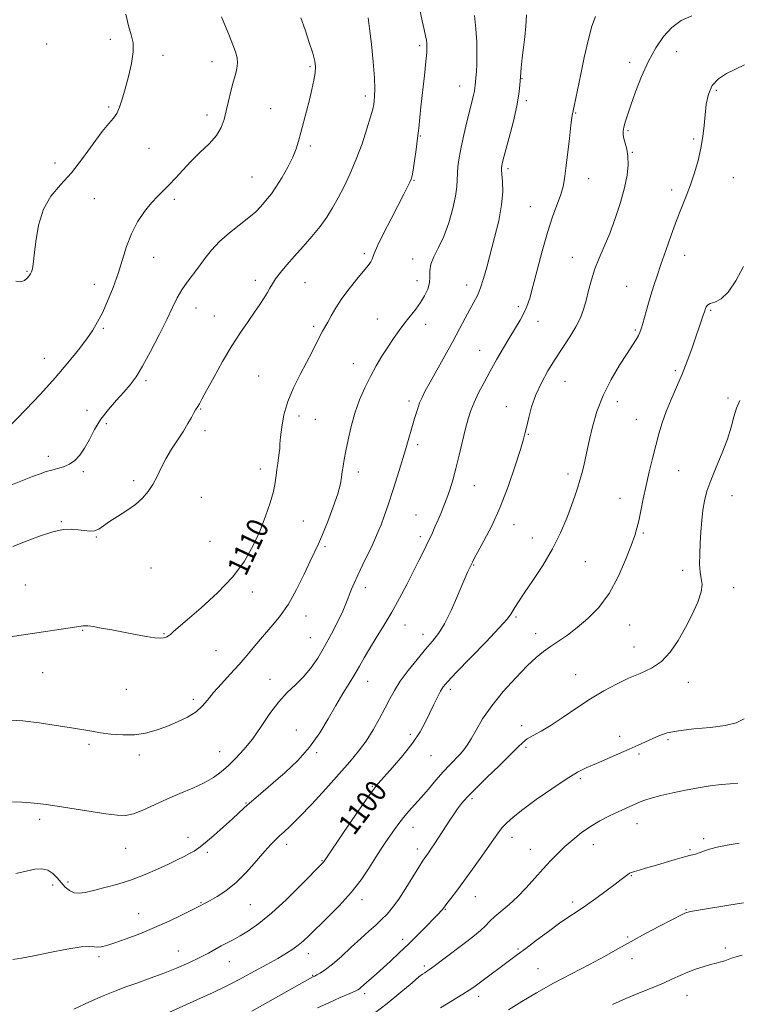
# Model space of a CAD drawing. Extents: x 2137300 to 2140200, y 359800 to 362700.
# Drawn here: x 2138072 to 2138340, y 360121 to 360489 of the extents above; entities that cross this region are included whole.
import ezdxf
from ezdxf.enums import TextEntityAlignment as Align

# ---------------------------------------------------------------- set-up
doc = ezdxf.new("R2010")
doc.units = 0
doc.header["$MEASUREMENT"] = 0
for name, color, linetype, lineweight in [('DTM SPOT ELEVATION', 2, 'Continuous', 13), ('INDEX CONTOUR', 41, 'Continuous', 13), ('INDEX CONTOUR LABEL', 244, 'Continuous', 0), ('INTERMEDIATE CONTOUR', 44, 'Continuous', 0)]:
    doc.layers.add(name, color=color, linetype=linetype, lineweight=lineweight)
doc.styles.add('Style-ITALICS', font='ITALICS.shx')

msp = doc.modelspace()

# ---------------------------------------------------------------- linework, layer by layer
at = {"layer": 'DTM SPOT ELEVATION'}
for p in [(2138106.09, 360481.67, 1118.5), (2138082.33, 360479.88, 1119.1), (2138221.55, 360479.35, 1110.3), (2138125.7, 360475.76, 1117.5), (2138317.57, 360477.12, 1101.2), (2138144, 360473.33, 1116.7), (2138180.65, 360471.49, 1114.2), (2138300.01, 360473.13, 1102.5), (2138259.83, 360467.03, 1105.9), (2138236.5, 360464.31, 1108.7), (2138332.38, 360462.66, 1099.7), (2138201.32, 360460.56, 1112.4), (2138105.43, 360456.4, 1118.2), (2138166, 360455.77, 1114.8), (2138261.44, 360458.85, 1105.7), (2138142.15, 360453.46, 1116.5), (2138279.88, 360454.22, 1103.9), (2138221.87, 360445.59, 1109.9), (2138299.45, 360447.63, 1101.8), (2138323.97, 360444.51, 1100.3), (2138120.54, 360441.02, 1117.3), (2138180.8, 360441.83, 1113.7), (2138301.05, 360439.48, 1101.9), (2138085.4, 360435.46, 1118.6), (2138254.54, 360433.42, 1105.7), (2138158.92, 360430.35, 1114.9), (2138284.73, 360429.66, 1103.3), (2138338.77, 360430.08, 1098.9), (2138219.51, 360429.05, 1109.9), (2138315.74, 360425.5, 1100.5), (2138100.12, 360422.21, 1117.1), (2138129.99, 360422, 1115.6), (2138262.96, 360419.26, 1104.9), (2138122.27, 360400.29, 1115.2), (2138200.91, 360401.63, 1110.3), (2138278.64, 360400.33, 1102.7), (2138320.55, 360401.01, 1099.3), (2138219.04, 360399.73, 1108.5), (2138074.98, 360395.1, 1118.1), (2138100.13, 360390.21, 1116.6), (2138160.24, 360391.66, 1112.5), (2138178.83, 360390.87, 1111.1), (2138220.65, 360391.56, 1108.6), (2138239.17, 360390.01, 1106.6), (2138298.96, 360389.49, 1100.9), (2138258.47, 360381.84, 1104.4), (2138138.08, 360381.36, 1113.3), (2138144.94, 360378.36, 1112.8), (2138330.32, 360380.47, 1097.8), (2138182.05, 360374.58, 1110.3), (2138205.73, 360377.26, 1108.8), (2138223.9, 360375.24, 1107.4), (2138265.78, 360376.43, 1103.3), (2138103.39, 360373.85, 1115.8), (2138302.16, 360373.2, 1100.2), (2138244, 360365.62, 1104.8), (2138081.44, 360362.55, 1116.7), (2138196.85, 360360.61, 1108.7), (2138317.09, 360357.98, 1098.3), (2138119.34, 360354.3, 1113.7), (2138161.43, 360355.99, 1110.9), (2138275.92, 360353.96, 1101.2), (2138217.61, 360346.67, 1106.4), (2138295.49, 360346.4, 1099.4), (2138336.79, 360347.84, 1096.2), (2138097.34, 360343.16, 1114.6), (2138139.79, 360343.65, 1111.9), (2138253.92, 360344.58, 1102.7), (2138104.6, 360338.25, 1113.6), (2138176.58, 360341.11, 1109.5), (2138182.66, 360339.85, 1109.1), (2138302.54, 360339.82, 1098.8), (2138141.39, 360335.54, 1111.6), (2138262.18, 360334.18, 1101.9), (2138220.86, 360330.32, 1105.6), (2138082.88, 360326.03, 1114.5), (2138096.02, 360320.32, 1113.7), (2138162.03, 360321.35, 1110.5), (2138198.67, 360320.13, 1107.5), (2138277.03, 360319.37, 1100.4), (2138318.28, 360320.63, 1097.1), (2138114.72, 360316.92, 1112.3), (2138242.02, 360315.11, 1103.2), (2138140.07, 360310.77, 1111.3), (2138296.48, 360310.33, 1098.7), (2138338.21, 360311.29, 1095.1), (2138087.71, 360301.67, 1112.1), (2138178.09, 360301.88, 1109.1), (2138220.19, 360304.12, 1104.9), (2138256.85, 360300.52, 1101.4), (2138305.12, 360297.46, 1097.8), (2138100.84, 360295.96, 1111.9), (2138143.33, 360294.35, 1111.1), (2138221.79, 360296, 1104.4), (2138263.66, 360295.53, 1100.7), (2138186.22, 360292.26, 1107.7), (2138283.47, 360286.71, 1099.1), (2138121.19, 360284.32, 1111.2), (2138241.78, 360285.41, 1101.9), (2138319.83, 360283.43, 1096.5), (2138074.26, 360278, 1111.1), (2138159.15, 360275.37, 1109.5), (2138201.33, 360277.03, 1105.5), (2138338.83, 360276.98, 1094.9), (2138179.13, 360266.39, 1107.3), (2138257.57, 360266.03, 1099.8), (2138095.72, 360261.07, 1109.9), (2138216.15, 360263.02, 1103.3), (2138300.02, 360263.04, 1097.2), (2138126.06, 360259.84, 1110.1), (2138180.73, 360258.28, 1106.9), (2138222.8, 360259.6, 1102.6), (2138264.9, 360259.79, 1098.6), (2138145.51, 360253.51, 1109.2), (2138301.63, 360254.9, 1096.7), (2138080.76, 360245.31, 1109.1), (2138165.65, 360242.8, 1106.6), (2138279.88, 360244.53, 1096.8), (2138112.06, 360239.1, 1109.1), (2138202.14, 360242, 1103.3), (2138233.07, 360239.04, 1099.6), (2138321.99, 360241.64, 1095.4), (2138137.03, 360235.33, 1108.4), (2138175.48, 360223.89, 1104.9), (2138259.75, 360225.47, 1096.5), (2138218.17, 360222.27, 1100.4), (2138296.34, 360221.51, 1094.6), (2138314.37, 360220.21, 1093.7), (2138098.1, 360218.54, 1107.7), (2138261.36, 360217.36, 1095.7), (2138116.91, 360214.58, 1107.6), (2138146.9, 360215.73, 1106.8), (2138183.14, 360215.37, 1103.8), (2138225.81, 360214.22, 1099.1), (2138303.53, 360214.92, 1093.7), (2138281.55, 360205.68, 1093.7), (2138203.94, 360202.82, 1100.1), (2138241.17, 360198.17, 1095.7), (2138156.78, 360196.65, 1104.1), (2138079.64, 360190.57, 1105.6), (2138219.08, 360187.48, 1097.3), (2138302.79, 360188.94, 1091.3), (2138135.12, 360183.85, 1104.6), (2138256.07, 360183.76, 1093.4), (2138111.81, 360179.65, 1105.2), (2138171.92, 360181.2, 1101.5), (2138286.45, 360181.07, 1091.3), (2138327.65, 360183.25, 1090.3), (2138142.33, 360178.22, 1103.7), (2138220.67, 360179.43, 1096.5), (2138262.93, 360179.28, 1092.8), (2138322.52, 360179.24, 1090.2), (2138185.16, 360175.05, 1100.1), (2138300.7, 360169.47, 1089.9), (2138084.51, 360166.06, 1103.4), (2138090.28, 360167.07, 1104.5), (2138242.35, 360161.63, 1093.2), (2138139.96, 360159.44, 1102.1), (2138158.29, 360158.66, 1101.1), (2138200.12, 360160.52, 1097.5), (2138278.77, 360159.65, 1090.4), (2138116.64, 360155.29, 1102.8), (2138231.2, 360156.98, 1093.9), (2138321.02, 360156.81, 1088.1), (2138299.24, 360146.65, 1088.2), (2138215.26, 360145.78, 1094.5), (2138101.85, 360139.26, 1101.7), (2138131.42, 360141.31, 1100.8), (2138180.02, 360140.42, 1097.4), (2138258.37, 360142.13, 1090.2), (2138335.71, 360142.48, 1086.4), (2138150.48, 360137.41, 1099.2), (2138223.36, 360135.71, 1092.3), (2138300.86, 360138.48, 1087.4), (2138181.64, 360132.26, 1096.1), (2138265.78, 360134.73, 1088.9), (2138201.11, 360125.44, 1093.6), (2138321.48, 360124.77, 1085.2), (2138243.62, 360124.48, 1089.5)]:
    msp.add_point(p, dxfattribs=at)
at = {"layer": 'INDEX CONTOUR'}
for points in [[(2138069.352, 360258.753, 1110), (2138073.667, 360259.378, 1110), (2138095.191, 360262.676, 1110), (2138095.919, 360262.766, 1110), (2138096.598, 360262.8, 1110), (2138097.678, 360262.721, 1110), (2138099.597, 360262.451, 1110), (2138102.655, 360261.935, 1110), (2138106.585, 360261.227, 1110), (2138110.983, 360260.407, 1110), (2138115.435, 360259.565, 1110), (2138119.494, 360258.825, 1110), (2138122.706, 360258.32, 1110), (2138124.759, 360258.141, 1110), (2138125.925, 360258.213, 1110), (2138126.617, 360258.416, 1110), (2138127.196, 360258.665, 1110), (2138127.803, 360259.017, 1110), (2138128.527, 360259.562, 1110), (2138129.549, 360260.456, 1110), (2138131.42, 360262.116, 1110), (2138134.788, 360265.025, 1110), (2138139.982, 360269.478, 1110), (2138146.071, 360275.023, 1110), (2138151.808, 360281.021, 1110), (2138156.225, 360286.94, 1110), (2138159.468, 360292.688, 1110), (2138161.961, 360298.277, 1110), (2138164.046, 360303.673, 1110), (2138165.731, 360308.635, 1110), (2138166.941, 360312.871, 1110), (2138167.651, 360316.195, 1110), (2138168.026, 360318.843, 1110), (2138168.285, 360321.157, 1110), (2138168.593, 360323.398, 1110), (2138168.916, 360325.513, 1110), (2138169.172, 360327.368, 1110), (2138169.312, 360328.947, 1110), (2138169.424, 360330.706, 1110), (2138169.631, 360333.217, 1110), (2138170.066, 360336.886, 1110), (2138170.904, 360341.453, 1110), (2138172.33, 360346.493, 1110), (2138174.432, 360351.611, 1110), (2138176.901, 360356.55, 1110), (2138179.332, 360361.083, 1110), (2138181.392, 360365.017, 1110), (2138184.347, 360370.831, 1110), (2138185.355, 360372.715, 1110), (2138187.277, 360376.131, 1110), (2138188.601, 360378.518, 1110), (2138190.337, 360381.472, 1110), (2138192.573, 360384.886, 1110), (2138195.301, 360388.591, 1110), (2138198.135, 360392.185, 1110), (2138202.317, 360397.319, 1110), (2138203.359, 360398.682, 1110), (2138203.897, 360399.58, 1110), (2138204.63, 360401.776, 1110), (2138205.83, 360404.55, 1110), (2138208.092, 360409.148, 1110), (2138210.927, 360414.678, 1110), (2138215.689, 360423.877, 1110), (2138217.071, 360426.595, 1110), (2138217.935, 360428.342, 1110), (2138218.436, 360429.477, 1110), (2138218.762, 360430.702, 1110), (2138219.111, 360432.803, 1110), (2138219.626, 360436.292, 1110), (2138220.23, 360440.591, 1110), (2138220.794, 360444.849, 1110), (2138221.231, 360448.496, 1110), (2138222.094, 360456.473, 1110), (2138223.384, 360468.187, 1110), (2138223.926, 360473.38, 1110), (2138224.224, 360476.796, 1110), (2138224.31, 360478.814, 1110), (2138224.258, 360480.135, 1110), (2138224.116, 360481.4, 1110), (2138223.824, 360483.012, 1110), (2138223.298, 360485.316, 1110), (2138222.515, 360488.57, 1110), (2138221.697, 360492.694, 1110)], [(2138092.398, 360119.68, 1100), (2138098.319, 360122.384, 1100), (2138103.342, 360124.59, 1100), (2138107.701, 360126.38, 1100), (2138111.884, 360127.963, 1100), (2138116.289, 360129.525, 1100), (2138120.946, 360131.165, 1100), (2138125.794, 360132.961, 1100), (2138130.721, 360134.948, 1100), (2138135.41, 360136.994, 1100), (2138139.496, 360138.923, 1100), (2138142.726, 360140.599, 1100), (2138147.505, 360143.278, 1100), (2138149.649, 360144.407, 1100), (2138151.939, 360145.591, 1100), (2138154.567, 360147.026, 1100), (2138157.723, 360148.933, 1100), (2138161.575, 360151.643, 1100), (2138166.29, 360155.512, 1100), (2138171.826, 360160.632, 1100), (2138177.326, 360166.03, 1100), (2138185.343, 360174.126, 1100), (2138185.676, 360174.484, 1100), (2138185.854, 360174.714, 1100), (2138186.323, 360175.425, 1100), (2138193.189, 360185.572, 1100), (2138197.742, 360192.27, 1100), (2138201.737, 360198.09, 1100), (2138204.295, 360201.683, 1100), (2138206.106, 360203.941, 1100), (2138211.497, 360209.906, 1100), (2138215.343, 360214.357, 1100), (2138218.972, 360218.965, 1100), (2138221.755, 360223.155, 1100), (2138223.814, 360226.897, 1100), (2138225.454, 360230.296, 1100), (2138226.927, 360233.411, 1100), (2138228.246, 360236.135, 1100), (2138229.371, 360238.313, 1100), (2138230.411, 360239.989, 1100), (2138232.087, 360241.991, 1100), (2138235.269, 360245.343, 1100), (2138246.317, 360256.712, 1100), (2138251.352, 360261.99, 1100), (2138254.318, 360265.293, 1100), (2138255.694, 360267.094, 1100), (2138257.176, 360269.653, 1100), (2138258.503, 360271.74, 1100), (2138260.681, 360274.982, 1100), (2138263.871, 360279.649, 1100), (2138267.592, 360285.327, 1100), (2138271.207, 360291.432, 1100), (2138274.198, 360297.423, 1100), (2138276.54, 360302.948, 1100), (2138278.33, 360307.7, 1100), (2138279.67, 360311.477, 1100), (2138280.677, 360314.508, 1100), (2138281.474, 360317.129, 1100), (2138282.163, 360319.613, 1100), (2138282.763, 360321.989, 1100), (2138283.275, 360324.226, 1100), (2138284.249, 360328.917, 1100), (2138285.005, 360332.355, 1100), (2138286.15, 360337.065, 1100), (2138287.815, 360342.697, 1100), (2138290.129, 360348.727, 1100), (2138293.102, 360354.646, 1100), (2138296.284, 360360.016, 1100), (2138299.111, 360364.42, 1100), (2138301.148, 360367.565, 1100), (2138302.479, 360369.679, 1100), (2138303.321, 360371.116, 1100), (2138303.885, 360372.258, 1100), (2138304.371, 360373.588, 1100), (2138304.97, 360375.615, 1100), (2138306.87, 360382.387, 1100), (2138307.978, 360386.21, 1100), (2138309.074, 360389.771, 1100), (2138310.266, 360393.418, 1100), (2138311.704, 360397.675, 1100), (2138313.486, 360402.87, 1100), (2138315.482, 360408.537, 1100), (2138317.503, 360414.014, 1100), (2138319.398, 360418.812, 1100), (2138321.148, 360423.146, 1100), (2138322.772, 360427.406, 1100), (2138324.27, 360431.887, 1100), (2138325.577, 360436.492, 1100), (2138326.613, 360441.031, 1100), (2138327.331, 360445.358, 1100), (2138327.821, 360449.505, 1100), (2138328.21, 360453.552, 1100), (2138328.655, 360457.522, 1100), (2138329.445, 360461.223, 1100), (2138330.902, 360464.41, 1100), (2138333.239, 360466.916, 1100), (2138336.228, 360468.9, 1100), (2138339.532, 360470.603, 1100), (2138342.919, 360472.168, 1100)], [(2138229.392, 360120.119, 1090), (2138237.728, 360125.194, 1090), (2138240.124, 360126.71, 1090), (2138241.87, 360127.92, 1090), (2138258.2, 360140.06, 1090), (2138261.25, 360142.343, 1090), (2138265.238, 360145.349, 1090), (2138269.68, 360148.669, 1090), (2138273.871, 360151.716, 1090), (2138277.317, 360154.087, 1090), (2138280.371, 360156.105, 1090), (2138283.598, 360158.276, 1090), (2138287.362, 360160.94, 1090), (2138291.231, 360163.769, 1090), (2138294.572, 360166.268, 1090), (2138296.907, 360168.056, 1090), (2138299.315, 360169.927, 1090), (2138299.999, 360170.384, 1090), (2138300.741, 360170.724, 1090), (2138301.842, 360171.078, 1090), (2138303.563, 360171.563, 1090), (2138305.995, 360172.237, 1090), (2138309.187, 360173.145, 1090), (2138317.071, 360175.469, 1090), (2138320.521, 360176.458, 1090), (2138322.93, 360177.093, 1090), (2138324.6, 360177.52, 1090), (2138326.029, 360177.965, 1090), (2138327.671, 360178.594, 1090), (2138329.816, 360179.358, 1090), (2138332.705, 360180.151, 1090), (2138336.483, 360180.893, 1090), (2138340.882, 360181.594, 1090)]]:
    msp.add_polyline3d(points, dxfattribs=at)
at = {"layer": 'INTERMEDIATE CONTOUR'}
for points in [[(2138067.437, 360336.165, 1116), (2138074.548, 360343.529, 1116), (2138079.96, 360349.248, 1116), (2138085.449, 360355.274, 1116), (2138090.234, 360360.877, 1116), (2138094.16, 360365.798, 1116), (2138097.227, 360369.897, 1116), (2138099.504, 360373.174, 1116), (2138101.32, 360376.18, 1116), (2138103.072, 360379.605, 1116), (2138105.047, 360383.953, 1116), (2138107.105, 360388.983, 1116), (2138108.999, 360394.263, 1116), (2138112.097, 360404.392, 1116), (2138113.903, 360409.111, 1116), (2138116.234, 360413.527, 1116), (2138118.868, 360417.461, 1116), (2138121.468, 360420.703, 1116), (2138123.785, 360423.16, 1116), (2138125.925, 360425.203, 1116), (2138128.081, 360427.323, 1116), (2138130.429, 360429.9, 1116), (2138133.079, 360432.882, 1116), (2138136.122, 360436.107, 1116), (2138139.546, 360439.423, 1116), (2138142.914, 360442.708, 1116), (2138145.687, 360445.846, 1116), (2138147.484, 360448.785, 1116), (2138148.568, 360451.729, 1116), (2138149.359, 360454.943, 1116), (2138150.198, 360458.576, 1116), (2138151.094, 360462.316, 1116), (2138151.975, 360465.733, 1116), (2138152.76, 360468.51, 1116), (2138153.333, 360470.78, 1116), (2138153.57, 360472.787, 1116), (2138153.377, 360474.774, 1116), (2138152.778, 360476.979, 1116), (2138151.83, 360479.638, 1116), (2138150.592, 360482.89, 1116), (2138149.132, 360486.475, 1116), (2138147.523, 360490.036, 1116)], [(2138068.648, 360227.539, 1108), (2138073.398, 360227.231, 1108), (2138079.419, 360226.514, 1108), (2138085.87, 360225.578, 1108), (2138091.612, 360224.661, 1108), (2138099.139, 360223.379, 1108), (2138102.394, 360222.863, 1108), (2138106.3, 360222.347, 1108), (2138110.667, 360222.004, 1108), (2138115.088, 360222.063, 1108), (2138119.252, 360222.687, 1108), (2138123.224, 360223.792, 1108), (2138127.166, 360225.228, 1108), (2138131.151, 360226.868, 1108), (2138134.902, 360228.669, 1108), (2138138.058, 360230.611, 1108), (2138140.415, 360232.701, 1108), (2138142.411, 360235.058, 1108), (2138144.644, 360237.826, 1108), (2138147.544, 360241.087, 1108), (2138150.864, 360244.659, 1108), (2138154.187, 360248.297, 1108), (2138157.207, 360251.81, 1108), (2138160.046, 360255.232, 1108), (2138162.938, 360258.651, 1108), (2138166.05, 360262.194, 1108), (2138169.303, 360266.145, 1108), (2138172.552, 360270.826, 1108), (2138175.648, 360276.353, 1108), (2138178.417, 360282.014, 1108), (2138180.681, 360286.891, 1108), (2138183.763, 360293.353, 1108), (2138185.31, 360296.86, 1108), (2138187.265, 360301.688, 1108), (2138189.315, 360307.118, 1108), (2138190.999, 360312.06, 1108), (2138191.985, 360315.695, 1108), (2138192.448, 360318.279, 1108), (2138192.693, 360320.342, 1108), (2138192.983, 360322.386, 1108), (2138193.409, 360324.819, 1108), (2138194.022, 360328.022, 1108), (2138194.868, 360332.234, 1108), (2138195.985, 360337.119, 1108), (2138197.405, 360342.196, 1108), (2138199.14, 360347.061, 1108), (2138201.11, 360351.621, 1108), (2138203.21, 360355.86, 1108), (2138205.354, 360359.772, 1108), (2138207.513, 360363.398, 1108), (2138209.674, 360366.788, 1108), (2138211.824, 360369.985, 1108), (2138213.958, 360372.995, 1108), (2138216.069, 360375.814, 1108), (2138220.109, 360380.978, 1108), (2138221.903, 360383.467, 1108), (2138223.439, 360385.975, 1108), (2138224.595, 360388.453, 1108), (2138225.239, 360390.825, 1108), (2138225.348, 360393.061, 1108), (2138225.337, 360395.301, 1108), (2138225.731, 360397.726, 1108), (2138226.906, 360400.527, 1108), (2138228.653, 360403.922, 1108), (2138230.613, 360408.132, 1108), (2138232.46, 360413.206, 1108), (2138233.993, 360418.49, 1108), (2138235.045, 360423.153, 1108), (2138235.523, 360426.605, 1108), (2138235.639, 360429.213, 1108), (2138235.683, 360431.587, 1108), (2138235.901, 360434.261, 1108), (2138236.367, 360437.479, 1108), (2138237.111, 360441.411, 1108), (2138238.124, 360446.082, 1108), (2138239.252, 360450.932, 1108), (2138240.301, 360455.255, 1108), (2138241.689, 360460.793, 1108), (2138242.053, 360462.373, 1108), (2138242.249, 360463.518, 1108), (2138242.353, 360464.529, 1108), (2138242.45, 360465.715, 1108), (2138242.601, 360467.354, 1108), (2138242.779, 360469.601, 1108), (2138242.93, 360472.581, 1108), (2138243, 360476.36, 1108), (2138242.925, 360480.772, 1108), (2138242.639, 360485.591, 1108), (2138242.114, 360490.545, 1108)], [(2138068.945, 360315.216, 1114), (2138076.982, 360318.448, 1114), (2138079.867, 360319.547, 1114), (2138082.134, 360320.317, 1114), (2138084.194, 360320.907, 1114), (2138086.368, 360321.467, 1114), (2138088.611, 360322.153, 1114), (2138090.786, 360323.122, 1114), (2138092.79, 360324.523, 1114), (2138094.653, 360326.47, 1114), (2138096.438, 360329.068, 1114), (2138098.23, 360332.351, 1114), (2138100.2, 360336.068, 1114), (2138102.542, 360339.896, 1114), (2138105.351, 360343.553, 1114), (2138108.342, 360346.926, 1114), (2138111.131, 360349.942, 1114), (2138113.471, 360352.661, 1114), (2138115.653, 360355.674, 1114), (2138118.103, 360359.703, 1114), (2138121.093, 360365.173, 1114), (2138124.271, 360371.319, 1114), (2138127.131, 360377.076, 1114), (2138129.315, 360381.631, 1114), (2138131.062, 360385.181, 1114), (2138132.756, 360388.175, 1114), (2138134.698, 360391.005, 1114), (2138139.073, 360396.749, 1114), (2138141.322, 360399.835, 1114), (2138143.811, 360403.037, 1114), (2138146.829, 360406.276, 1114), (2138150.511, 360409.462, 1114), (2138157.816, 360415.118, 1114), (2138160.344, 360417.337, 1114), (2138162.134, 360419.183, 1114), (2138164.796, 360422.238, 1114), (2138166.196, 360423.997, 1114), (2138167.918, 360426.48, 1114), (2138170.057, 360429.946, 1114), (2138172.294, 360433.909, 1114), (2138174.203, 360437.7, 1114), (2138175.49, 360440.856, 1114), (2138176.368, 360443.723, 1114), (2138177.182, 360446.852, 1114), (2138179.326, 360454.841, 1114), (2138180.425, 360459.069, 1114), (2138181.355, 360462.97, 1114), (2138182.061, 360466.381, 1114), (2138182.508, 360469.181, 1114), (2138182.653, 360471.392, 1114), (2138182.402, 360473.589, 1114), (2138181.654, 360476.488, 1114), (2138180.372, 360480.551, 1114), (2138178.788, 360485.223, 1114), (2138177.197, 360489.697, 1114)], [(2138069.539, 360197.073, 1106), (2138073.021, 360196.953, 1106), (2138076.238, 360196.731, 1106), (2138079.019, 360196.451, 1106), (2138082.044, 360196.044, 1106), (2138086.21, 360195.41, 1106), (2138104.393, 360192.595, 1106), (2138108.597, 360192.023, 1106), (2138111.716, 360191.959, 1106), (2138114.681, 360192.576, 1106), (2138118.245, 360193.967, 1106), (2138127.102, 360198.032, 1106), (2138132.042, 360200.126, 1106), (2138136.869, 360202.149, 1106), (2138141.152, 360204.136, 1106), (2138144.598, 360206.136, 1106), (2138147.463, 360208.252, 1106), (2138150.143, 360210.602, 1106), (2138152.963, 360213.311, 1106), (2138155.963, 360216.544, 1106), (2138159.114, 360220.478, 1106), (2138162.376, 360225.144, 1106), (2138165.685, 360230.013, 1106), (2138168.963, 360234.412, 1106), (2138172.146, 360237.874, 1106), (2138175.203, 360240.748, 1106), (2138178.112, 360243.592, 1106), (2138180.865, 360246.869, 1106), (2138183.51, 360250.67, 1106), (2138186.112, 360254.996, 1106), (2138188.68, 360259.741, 1106), (2138191.013, 360264.377, 1106), (2138192.856, 360268.27, 1106), (2138194.048, 360270.986, 1106), (2138194.801, 360272.883, 1106), (2138195.42, 360274.52, 1106), (2138196.175, 360276.39, 1106), (2138197.188, 360278.728, 1106), (2138198.548, 360281.704, 1106), (2138200.278, 360285.364, 1106), (2138203.819, 360292.783, 1106), (2138205.108, 360295.567, 1106), (2138206.147, 360297.955, 1106), (2138207.168, 360300.487, 1106), (2138208.378, 360303.676, 1106), (2138209.877, 360307.919, 1106), (2138211.737, 360313.588, 1106), (2138213.959, 360320.771, 1106), (2138216.254, 360328.424, 1106), (2138219.715, 360340.156, 1106), (2138220.751, 360343.526, 1106), (2138221.597, 360345.946, 1106), (2138222.493, 360348.036, 1106), (2138223.706, 360350.411, 1106), (2138225.515, 360353.689, 1106), (2138231.046, 360363.59, 1106), (2138233.98, 360368.921, 1106), (2138236.507, 360373.626, 1106), (2138238.615, 360377.606, 1106), (2138240.379, 360380.894, 1106), (2138241.876, 360383.596, 1106), (2138243.175, 360386.106, 1106), (2138244.347, 360388.89, 1106), (2138245.469, 360392.347, 1106), (2138246.652, 360396.612, 1106), (2138249.6, 360407.724, 1106), (2138251.117, 360413.976, 1106), (2138252.201, 360419.849, 1106), (2138252.601, 360424.783, 1106), (2138252.523, 360428.633, 1106), (2138252.293, 360431.356, 1106), (2138252.172, 360432.989, 1106), (2138252.178, 360433.882, 1106), (2138252.267, 360434.462, 1106), (2138252.436, 360435.208, 1106), (2138252.842, 360436.796, 1106), (2138255.048, 360445.064, 1106), (2138256.607, 360451.137, 1106), (2138257.919, 360456.838, 1106), (2138258.667, 360461.176, 1106), (2138259.005, 360464.532, 1106), (2138259.21, 360467.628, 1106), (2138259.505, 360471.041, 1106), (2138259.91, 360474.763, 1106), (2138260.392, 360478.639, 1106), (2138260.901, 360482.559, 1106), (2138261.309, 360486.589, 1106), (2138261.472, 360490.842, 1106)], [(2138069.646, 360138.175, 1102), (2138072.853, 360138.741, 1102), (2138077.442, 360139.617, 1102), (2138083.464, 360140.812, 1102), (2138089.816, 360142.023, 1102), (2138095.105, 360142.87, 1102), (2138098.326, 360143.094, 1102), (2138100.038, 360142.937, 1102), (2138101.186, 360142.763, 1102), (2138102.609, 360142.888, 1102), (2138104.71, 360143.418, 1102), (2138107.783, 360144.411, 1102), (2138112.003, 360145.899, 1102), (2138117.07, 360147.817, 1102), (2138122.566, 360150.078, 1102), (2138128.043, 360152.546, 1102), (2138132.943, 360154.896, 1102), (2138136.681, 360156.76, 1102), (2138138.869, 360157.876, 1102), (2138141.775, 360159.401, 1102), (2138143.377, 360160.26, 1102), (2138145.929, 360161.707, 1102), (2138149.239, 360163.887, 1102), (2138153.008, 360166.935, 1102), (2138156.927, 360170.836, 1102), (2138160.635, 360174.983, 1102), (2138163.759, 360178.615, 1102), (2138166.05, 360181.179, 1102), (2138167.76, 360182.924, 1102), (2138169.265, 360184.306, 1102), (2138170.952, 360185.797, 1102), (2138173.254, 360187.947, 1102), (2138176.617, 360191.325, 1102), (2138181.264, 360196.239, 1102), (2138186.525, 360201.949, 1102), (2138191.513, 360207.452, 1102), (2138195.546, 360212.007, 1102), (2138198.773, 360215.919, 1102), (2138201.554, 360219.752, 1102), (2138204.169, 360223.911, 1102), (2138206.579, 360228.159, 1102), (2138208.666, 360232.101, 1102), (2138210.408, 360235.486, 1102), (2138212.159, 360238.651, 1102), (2138214.368, 360242.081, 1102), (2138217.32, 360246.079, 1102), (2138220.637, 360250.241, 1102), (2138223.779, 360253.982, 1102), (2138226.356, 360256.966, 1102), (2138228.581, 360259.845, 1102), (2138230.821, 360263.52, 1102), (2138233.31, 360268.531, 1102), (2138235.758, 360273.981, 1102), (2138237.746, 360278.613, 1102), (2138239.614, 360282.996, 1102), (2138239.974, 360283.8, 1102), (2138241.3, 360286.544, 1102), (2138241.983, 360287.855, 1102), (2138243.347, 360290.333, 1102), (2138245.618, 360294.432, 1102), (2138248.526, 360300.061, 1102), (2138251.676, 360306.99, 1102), (2138254.695, 360314.818, 1102), (2138257.308, 360322.45, 1102), (2138259.262, 360328.619, 1102), (2138260.412, 360332.489, 1102), (2138261.049, 360334.935, 1102), (2138261.568, 360337.265, 1102), (2138262.315, 360340.502, 1102), (2138263.428, 360344.535, 1102), (2138264.992, 360348.972, 1102), (2138267.056, 360353.476, 1102), (2138269.518, 360357.95, 1102), (2138272.242, 360362.352, 1102), (2138277.741, 360370.68, 1102), (2138279.992, 360374.388, 1102), (2138281.633, 360377.707, 1102), (2138282.812, 360380.876, 1102), (2138283.765, 360384.201, 1102), (2138284.705, 360387.909, 1102), (2138285.766, 360391.896, 1102), (2138287.06, 360395.977, 1102), (2138288.666, 360400.052, 1102), (2138290.531, 360404.364, 1102), (2138292.57, 360409.241, 1102), (2138294.67, 360414.853, 1102), (2138296.61, 360420.736, 1102), (2138298.139, 360426.266, 1102), (2138299.067, 360430.95, 1102), (2138299.44, 360434.814, 1102), (2138299.359, 360438.013, 1102), (2138298.945, 360440.682, 1102), (2138298.39, 360442.884, 1102), (2138297.903, 360444.662, 1102), (2138297.655, 360446.095, 1102), (2138297.664, 360447.408, 1102), (2138297.907, 360448.863, 1102), (2138298.388, 360450.737, 1102), (2138299.201, 360453.365, 1102), (2138300.465, 360457.098, 1102), (2138302.258, 360462.102, 1102), (2138304.491, 360467.815, 1102), (2138307.036, 360473.491, 1102), (2138309.784, 360478.506, 1102), (2138312.719, 360482.719, 1102), (2138315.846, 360486.111, 1102), (2138319.248, 360488.67, 1102), (2138323.309, 360490.413, 1102)], [(2138069.655, 360292.356, 1112), (2138074.386, 360294.223, 1112), (2138079.64, 360296.25, 1112), (2138084.551, 360297.885, 1112), (2138088.454, 360298.714, 1112), (2138091.492, 360298.875, 1112), (2138094.006, 360298.646, 1112), (2138096.279, 360298.298, 1112), (2138098.337, 360298.074, 1112), (2138100.146, 360298.211, 1112), (2138101.744, 360298.893, 1112), (2138103.465, 360300.083, 1112), (2138105.716, 360301.69, 1112), (2138108.746, 360303.623, 1112), (2138112.166, 360305.782, 1112), (2138115.429, 360308.065, 1112), (2138118.106, 360310.406, 1112), (2138120.24, 360312.865, 1112), (2138121.989, 360315.538, 1112), (2138123.526, 360318.496, 1112), (2138125.063, 360321.709, 1112), (2138126.826, 360325.126, 1112), (2138128.952, 360328.67, 1112), (2138133.333, 360335.427, 1112), (2138135.037, 360338.265, 1112), (2138136.329, 360340.578, 1112), (2138137.261, 360342.276, 1112), (2138137.9, 360343.337, 1112), (2138138.783, 360344.634, 1112), (2138139.322, 360345.558, 1112), (2138140.282, 360347.33, 1112), (2138141.998, 360350.535, 1112), (2138144.67, 360355.488, 1112), (2138147.966, 360361.421, 1112), (2138151.418, 360367.297, 1112), (2138154.629, 360372.285, 1112), (2138157.48, 360376.382, 1112), (2138159.921, 360379.795, 1112), (2138161.918, 360382.699, 1112), (2138163.5, 360385.149, 1112), (2138164.713, 360387.167, 1112), (2138165.649, 360388.829, 1112), (2138166.575, 360390.414, 1112), (2138167.805, 360392.252, 1112), (2138169.59, 360394.604, 1112), (2138171.937, 360397.462, 1112), (2138174.788, 360400.751, 1112), (2138178.037, 360404.37, 1112), (2138181.371, 360408.13, 1112), (2138184.423, 360411.821, 1112), (2138186.937, 360415.311, 1112), (2138189.087, 360418.794, 1112), (2138191.155, 360422.546, 1112), (2138193.358, 360426.797, 1112), (2138195.651, 360431.597, 1112), (2138197.926, 360436.95, 1112), (2138200.063, 360442.726, 1112), (2138201.902, 360448.253, 1112), (2138203.275, 360452.725, 1112), (2138204.074, 360455.593, 1112), (2138204.456, 360457.344, 1112), (2138204.639, 360458.719, 1112), (2138204.787, 360460.437, 1112), (2138204.836, 360463.102, 1112), (2138204.666, 360467.292, 1112), (2138204.204, 360473.247, 1112), (2138203.565, 360479.855, 1112), (2138202.906, 360485.67, 1112), (2138202.352, 360489.685, 1112)], [(2138070.751, 360391.403, 1118), (2138072.63, 360391.149, 1118), (2138074.015, 360391.693, 1118), (2138075.011, 360392.563, 1118), (2138075.717, 360393.385, 1118), (2138076.217, 360394.151, 1118), (2138076.594, 360394.947, 1118), (2138076.923, 360395.958, 1118), (2138077.263, 360397.77, 1118), (2138077.665, 360401.069, 1118), (2138078.228, 360406.226, 1118), (2138079.24, 360412.355, 1118), (2138081.035, 360418.259, 1118), (2138083.839, 360423.081, 1118), (2138087.435, 360427.333, 1118), (2138091.496, 360431.87, 1118), (2138095.687, 360437.235, 1118), (2138099.643, 360442.722, 1118), (2138102.989, 360447.313, 1118), (2138105.457, 360450.304, 1118), (2138107.199, 360452.247, 1118), (2138108.473, 360454.007, 1118), (2138109.52, 360456.317, 1118), (2138110.509, 360459.373, 1118), (2138111.595, 360463.237, 1118), (2138112.843, 360467.848, 1118), (2138113.975, 360472.652, 1118), (2138114.625, 360476.969, 1118), (2138114.533, 360480.365, 1118), (2138113.863, 360483.373, 1118), (2138112.883, 360486.768, 1118), (2138111.831, 360491.08, 1118)], [(2138070.765, 360170.284, 1104), (2138074.596, 360171.225, 1104), (2138077.832, 360171.866, 1104), (2138080.483, 360172.027, 1104), (2138082.673, 360171.55, 1104), (2138084.524, 360170.356, 1104), (2138086.157, 360168.692, 1104), (2138087.693, 360166.882, 1104), (2138089.237, 360165.226, 1104), (2138090.834, 360163.913, 1104), (2138092.512, 360163.105, 1104), (2138094.356, 360162.916, 1104), (2138096.662, 360163.259, 1104), (2138099.784, 360163.999, 1104), (2138103.94, 360165.029, 1104), (2138108.821, 360166.344, 1104), (2138113.982, 360167.969, 1104), (2138119.019, 360169.885, 1104), (2138123.673, 360171.904, 1104), (2138127.724, 360173.797, 1104), (2138131.012, 360175.383, 1104), (2138133.614, 360176.674, 1104), (2138135.669, 360177.732, 1104), (2138137.374, 360178.677, 1104), (2138139.163, 360179.871, 1104), (2138141.526, 360181.737, 1104), (2138144.758, 360184.516, 1104), (2138148.366, 360187.73, 1104), (2138151.66, 360190.72, 1104), (2138156.106, 360194.808, 1104), (2138158.031, 360196.526, 1104), (2138160.344, 360198.518, 1104), (2138166.896, 360204.089, 1104), (2138171.308, 360207.941, 1104), (2138176.035, 360212.442, 1104), (2138180.505, 360217.441, 1104), (2138184.281, 360222.755, 1104), (2138187.46, 360228.077, 1104), (2138190.272, 360233.065, 1104), (2138192.894, 360237.454, 1104), (2138195.292, 360241.278, 1104), (2138197.378, 360244.648, 1104), (2138199.136, 360247.711, 1104), (2138200.837, 360250.78, 1104), (2138202.823, 360254.204, 1104), (2138205.338, 360258.25, 1104), (2138208.224, 360262.848, 1104), (2138211.227, 360267.844, 1104), (2138214.122, 360273.058, 1104), (2138216.812, 360278.203, 1104), (2138221.327, 360287.119, 1104), (2138223.136, 360290.724, 1104), (2138224.704, 360293.933, 1104), (2138226.084, 360296.88, 1104), (2138227.325, 360299.644, 1104), (2138228.478, 360302.287, 1104), (2138229.588, 360304.885, 1104), (2138230.674, 360307.544, 1104), (2138231.748, 360310.384, 1104), (2138232.826, 360313.532, 1104), (2138233.939, 360317.166, 1104), (2138235.119, 360321.474, 1104), (2138236.377, 360326.499, 1104), (2138238.755, 360336.374, 1104), (2138239.713, 360340.058, 1104), (2138240.687, 360343.127, 1104), (2138241.921, 360346.175, 1104), (2138243.6, 360349.675, 1104), (2138245.662, 360353.613, 1104), (2138247.982, 360357.853, 1104), (2138250.437, 360362.239, 1104), (2138252.896, 360366.54, 1104), (2138255.229, 360370.503, 1104), (2138259.107, 360376.904, 1104), (2138260.557, 360379.511, 1104), (2138261.68, 360381.989, 1104), (2138262.7, 360385.01, 1104), (2138263.894, 360389.358, 1104), (2138265.468, 360395.499, 1104), (2138267.331, 360402.612, 1104), (2138269.32, 360409.561, 1104), (2138271.271, 360415.419, 1104), (2138274.354, 360423.785, 1104), (2138275.204, 360426.703, 1104), (2138275.744, 360429.648, 1104), (2138276.229, 360433.534, 1104), (2138277.527, 360444.7, 1104), (2138278.112, 360449.582, 1104), (2138278.491, 360452.497, 1104), (2138278.697, 360453.826, 1104), (2138279.289, 360456.788, 1104), (2138281.755, 360468.642, 1104), (2138283.078, 360474.885, 1104), (2138284.519, 360481.24, 1104), (2138285.935, 360486.594, 1104), (2138287.229, 360490.164, 1104)], [(2138125.383, 360117.33, 1098), (2138138.34, 360123.14, 1098), (2138144.417, 360125.893, 1098), (2138148.874, 360127.991, 1098), (2138152.33, 360129.73, 1098), (2138155.788, 360131.573, 1098), (2138159.966, 360133.843, 1098), (2138164.46, 360136.317, 1098), (2138168.579, 360138.628, 1098), (2138171.798, 360140.508, 1098), (2138174.248, 360142.067, 1098), (2138176.22, 360143.507, 1098), (2138178.04, 360145.06, 1098), (2138180.16, 360147.058, 1098), (2138187.04, 360153.693, 1098), (2138191.585, 360158.268, 1098), (2138196.001, 360163.163, 1098), (2138199.728, 360167.987, 1098), (2138202.758, 360172.464, 1098), (2138205.223, 360176.351, 1098), (2138207.256, 360179.49, 1098), (2138208.999, 360182.079, 1098), (2138212.174, 360186.693, 1098), (2138213.814, 360188.983, 1098), (2138215.58, 360191.252, 1098), (2138217.53, 360193.513, 1098), (2138219.706, 360195.915, 1098), (2138222.144, 360198.643, 1098), (2138224.841, 360201.791, 1098), (2138227.643, 360205.096, 1098), (2138230.354, 360208.204, 1098), (2138232.808, 360210.838, 1098), (2138236.699, 360214.825, 1098), (2138238.106, 360216.42, 1098), (2138239.382, 360218.176, 1098), (2138240.805, 360220.532, 1098), (2138242.642, 360223.822, 1098), (2138245.13, 360227.983, 1098), (2138248.493, 360232.851, 1098), (2138252.797, 360238.179, 1098), (2138257.46, 360243.378, 1098), (2138261.741, 360247.779, 1098), (2138265.106, 360250.915, 1098), (2138267.853, 360253.136, 1098), (2138270.492, 360254.997, 1098), (2138273.442, 360256.983, 1098), (2138276.771, 360259.298, 1098), (2138280.458, 360262.074, 1098), (2138284.441, 360265.456, 1098), (2138288.488, 360269.64, 1098), (2138292.324, 360274.836, 1098), (2138295.703, 360281.035, 1098), (2138298.488, 360287.371, 1098), (2138300.568, 360292.758, 1098), (2138301.906, 360296.47, 1098), (2138302.754, 360299.196, 1098), (2138303.434, 360301.987, 1098), (2138304.215, 360305.662, 1098), (2138305.142, 360310.13, 1098), (2138306.203, 360315.076, 1098), (2138307.377, 360320.197, 1098), (2138308.605, 360325.261, 1098), (2138309.814, 360330.047, 1098), (2138310.974, 360334.419, 1098), (2138312.212, 360338.563, 1098), (2138313.694, 360342.745, 1098), (2138315.526, 360347.175, 1098), (2138317.568, 360351.835, 1098), (2138319.621, 360356.648, 1098), (2138321.515, 360361.506, 1098), (2138323.202, 360366.174, 1098), (2138327.536, 360378.664, 1098), (2138327.954, 360379.91, 1098), (2138328.363, 360381.213, 1098), (2138328.599, 360381.812, 1098), (2138329.119, 360382.441, 1098), (2138330.164, 360383.024, 1098), (2138331.901, 360383.614, 1098), (2138334.206, 360384.793, 1098), (2138336.883, 360387.272, 1098), (2138339.732, 360391.496, 1098), (2138342.54, 360396.846, 1098)], [(2138158.896, 360118.915, 1096), (2138181.727, 360131.681, 1096), (2138182.394, 360132.007, 1096), (2138183.186, 360132.419, 1096), (2138184.482, 360133.143, 1096), (2138186.39, 360134.401, 1096), (2138189.013, 360136.437, 1096), (2138192.355, 360139.361, 1096), (2138196.036, 360142.746, 1096), (2138199.581, 360146.027, 1096), (2138202.613, 360148.771, 1096), (2138205.17, 360151.061, 1096), (2138207.388, 360153.112, 1096), (2138209.42, 360155.167, 1096), (2138211.475, 360157.581, 1096), (2138213.777, 360160.74, 1096), (2138216.436, 360164.814, 1096), (2138219.1, 360169.106, 1096), (2138221.301, 360172.705, 1096), (2138222.709, 360174.95, 1096), (2138223.541, 360176.191, 1096), (2138224.85, 360178, 1096), (2138225.81, 360179.384, 1096), (2138227.159, 360181.398, 1096), (2138232.89, 360190.144, 1096), (2138234.484, 360192.511, 1096), (2138235.787, 360194.375, 1096), (2138236.902, 360195.899, 1096), (2138238.016, 360197.314, 1096), (2138239.653, 360199.131, 1096), (2138242.418, 360201.932, 1096), (2138246.624, 360206.026, 1096), (2138251.4, 360210.637, 1096), (2138255.577, 360214.72, 1096), (2138258.321, 360217.493, 1096), (2138260.115, 360219.243, 1096), (2138261.771, 360220.519, 1096), (2138263.98, 360221.826, 1096), (2138266.931, 360223.471, 1096), (2138270.69, 360225.712, 1096), (2138275.247, 360228.693, 1096), (2138280.296, 360232.093, 1096), (2138285.451, 360235.472, 1096), (2138290.402, 360238.47, 1096), (2138295.121, 360241.029, 1096), (2138299.654, 360243.167, 1096), (2138304.019, 360244.983, 1096), (2138308.132, 360246.906, 1096), (2138311.88, 360249.442, 1096), (2138315.191, 360252.96, 1096), (2138318.145, 360257.278, 1096), (2138320.862, 360262.074, 1096), (2138323.386, 360267.001, 1096), (2138325.459, 360271.61, 1096), (2138326.749, 360275.426, 1096), (2138327.062, 360278.174, 1096), (2138326.752, 360280.37, 1096), (2138326.314, 360282.727, 1096), (2138326.139, 360285.8, 1096), (2138326.213, 360289.506, 1096), (2138326.421, 360293.602, 1096), (2138326.672, 360297.852, 1096), (2138326.982, 360302.033, 1096), (2138327.393, 360305.932, 1096), (2138327.97, 360309.454, 1096), (2138328.881, 360312.988, 1096), (2138330.317, 360317.047, 1096), (2138332.357, 360321.956, 1096), (2138334.623, 360327.293, 1096), (2138336.624, 360332.45, 1096), (2138338.011, 360336.939, 1096), (2138338.997, 360340.753, 1096), (2138339.938, 360344.005, 1096), (2138341.154, 360346.84, 1096)], [(2138183.46, 360120.098, 1094), (2138187.643, 360122.052, 1094), (2138191.946, 360123.952, 1094), (2138195.466, 360125.472, 1094), (2138197.551, 360126.389, 1094), (2138198.558, 360126.892, 1094), (2138199.094, 360127.273, 1094), (2138199.683, 360127.787, 1094), (2138201.72, 360129.608, 1094), (2138205.459, 360132.863, 1094), (2138207.951, 360135.075, 1094), (2138210.807, 360137.676, 1094), (2138213.973, 360140.639, 1094), (2138217.391, 360143.926, 1094), (2138220.941, 360147.435, 1094), (2138224.263, 360150.779, 1094), (2138226.935, 360153.504, 1094), (2138228.656, 360155.284, 1094), (2138229.613, 360156.304, 1094), (2138230.114, 360156.878, 1094), (2138230.46, 360157.319, 1094), (2138231.768, 360159.066, 1094), (2138233.219, 360160.961, 1094), (2138235.318, 360163.728, 1094), (2138238.065, 360167.424, 1094), (2138241.367, 360171.966, 1094), (2138244.761, 360176.706, 1094), (2138247.692, 360180.859, 1094), (2138249.768, 360183.846, 1094), (2138251.252, 360185.931, 1094), (2138252.567, 360187.587, 1094), (2138254.15, 360189.269, 1094), (2138256.489, 360191.348, 1094), (2138260.084, 360194.175, 1094), (2138265.173, 360197.913, 1094), (2138270.948, 360201.962, 1094), (2138276.336, 360205.535, 1094), (2138280.568, 360208.061, 1094), (2138284.077, 360209.842, 1094), (2138287.596, 360211.396, 1094), (2138295.923, 360214.95, 1094), (2138299.896, 360216.678, 1094), (2138303.176, 360218.161, 1094), (2138305.912, 360219.443, 1094), (2138308.381, 360220.614, 1094), (2138310.913, 360221.737, 1094), (2138314.026, 360222.763, 1094), (2138318.286, 360223.614, 1094), (2138323.968, 360224.258, 1094), (2138330.18, 360224.831, 1094), (2138335.739, 360225.516, 1094), (2138339.797, 360226.504, 1094), (2138342.847, 360228.032, 1094)], [(2138204.185, 360117.835, 1092), (2138209.432, 360121.719, 1092), (2138214.577, 360125.939, 1092), (2138218.754, 360129.503, 1092), (2138221.343, 360131.676, 1092), (2138222.714, 360132.747, 1092), (2138223.481, 360133.264, 1092), (2138224.213, 360133.727, 1092), (2138225.285, 360134.452, 1092), (2138227.025, 360135.708, 1092), (2138229.636, 360137.663, 1092), (2138239.275, 360144.97, 1092), (2138242.028, 360147.11, 1092), (2138244.322, 360149.032, 1092), (2138246.143, 360150.766, 1092), (2138247.802, 360152.448, 1092), (2138249.69, 360154.243, 1092), (2138254.978, 360158.727, 1092), (2138258.134, 360161.615, 1092), (2138261.409, 360164.986, 1092), (2138264.652, 360168.562, 1092), (2138267.712, 360171.994, 1092), (2138270.498, 360175.019, 1092), (2138273.147, 360177.733, 1092), (2138275.854, 360180.321, 1092), (2138278.782, 360182.916, 1092), (2138281.953, 360185.46, 1092), (2138285.359, 360187.841, 1092), (2138288.947, 360189.968, 1092), (2138292.494, 360191.807, 1092), (2138295.734, 360193.343, 1092), (2138298.457, 360194.572, 1092), (2138303.971, 360196.988, 1092), (2138305.67, 360197.644, 1092), (2138308.114, 360198.415, 1092), (2138311.688, 360199.379, 1092), (2138316.103, 360200.441, 1092), (2138320.903, 360201.465, 1092), (2138325.674, 360202.333, 1092), (2138330.163, 360203.016, 1092), (2138334.159, 360203.504, 1092), (2138337.524, 360203.81, 1092), (2138340.408, 360204.025, 1092)], [(2138254.761, 360119.382, 1088), (2138259.733, 360122.561, 1088), (2138265.198, 360125.806, 1088), (2138271.65, 360129.311, 1088), (2138285.048, 360136.301, 1088), (2138290.608, 360139.333, 1088), (2138295.587, 360142.136, 1088), (2138300.591, 360144.934, 1088), (2138305.994, 360147.849, 1088), (2138311.24, 360150.61, 1088), (2138319.873, 360155.089, 1088), (2138320.695, 360155.497, 1088), (2138321.36, 360155.753, 1088), (2138322.732, 360156.053, 1088), (2138325.744, 360156.578, 1088), (2138337.047, 360158.459, 1088), (2138342.57, 360159.39, 1088)], [(2138293.622, 360121.393, 1086), (2138298.609, 360123.582, 1086), (2138303.662, 360125.692, 1086), (2138308.442, 360127.644, 1086), (2138312.638, 360129.398, 1086), (2138316.055, 360130.928, 1086), (2138318.957, 360132.267, 1086), (2138321.727, 360133.461, 1086), (2138324.639, 360134.543, 1086), (2138327.545, 360135.49, 1086), (2138330.187, 360136.268, 1086), (2138332.369, 360136.858, 1086), (2138334.124, 360137.321, 1086), (2138335.547, 360137.736, 1086), (2138336.77, 360138.171, 1086), (2138338.07, 360138.659, 1086), (2138339.764, 360139.219, 1086), (2138342.054, 360139.858, 1086)]]:
    msp.add_polyline3d(points, dxfattribs=at)

# ---------------------------------------------------------------- texts
at = {"layer": 'INDEX CONTOUR LABEL', "style": 'Style-ITALICS', "width": 0.875}
for s, rotation, p in [('1110', 64.8, (2138152.985, 360282.598, 1110)), ('1100', 52.6, (2138193.856, 360186.553, 1100))]:
    msp.add_text(s, height=8, rotation=rotation, dxfattribs=at).set_placement(p, align=Align.MIDDLE_LEFT)

doc.saveas('drawing.dxf')
